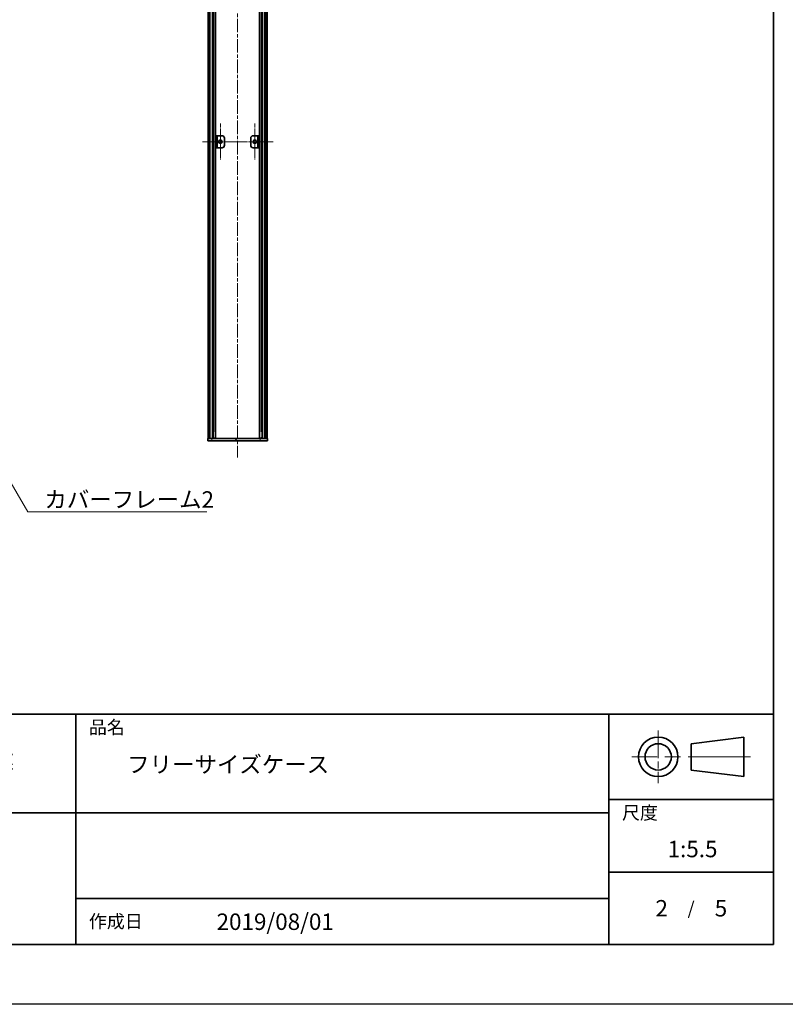
# Model space of a CAD drawing. Units: millimetres. Extents: x -50 to 7233, y -50 to 4576.
# Drawn here: x 2323 to 2962, y -50 to 773 of the extents above; entities that cross this region are included whole.
import ezdxf
from ezdxf.enums import TextEntityAlignment as Align

# ---------------------------------------------------------------- set-up
doc = ezdxf.new("R2010")
doc.units = ezdxf.units.MM
doc.header["$LTSCALE"] = 2
doc.linetypes.add('CHAIN', pattern=[0.3543, 0.2362, -0.0295, 0.0591, -0.0295])
for name, color, linetype, lineweight in [('Border (ISO)', 7, 'Continuous', 35), ('Center Mark (ISO)', 131, 'Continuous', 18), ('Centerline (ISO)', 131, 'Continuous', 18), ('Hatch (ISO)', 1, 'Continuous', 18), ('Symbol (ISO)', 7, 'Continuous', 18), ('Title (ISO)', 7, 'Continuous', 35), ('Visible (ISO)', 7, 'Continuous', 35), ('Visible Narrow (ISO)', 7, 'Continuous', 25)]:
    doc.layers.add(name, color=color, linetype=linetype, lineweight=lineweight)
doc.styles.add('Note Text (TK)', font='txt')
doc.dimstyles.new('Default - Method 1b (TK)$7', dxfattribs={"dimscale": 2, "dimtxt": 2.5, "dimasz": 2.5, "dimexe": 1, "dimexo": 1.5, "dimgap": 1, "dimtad": 1, "dimtoh": 1, "dimrnd": 1e-08, "dimdsep": 46, "dimtxsty": 'Note Text (TK)', "dimcen": 0.09, "dimdle": 5, "dimclrd": 100, "dimclre": 100, "dimclrt": 7, "dimadec": 1, "dimazin": 1, "dimtfac": 1, "dimtmove": 0, "dimatfit": 3, "dimfxl": 1, "dimtolj": 1, "dimlwd": -1, "dimlwe": -1, "dimarcsym": 0})

# ---------------------------------------------------------------- blocks, each defined once
blk = doc.blocks.new('図面枠 tk図枠')
at = {"layer": 'Border (ISO)'}
for p in [(405.5, 289), (14.5, 8)]:
    blk.add_line(p, (405.5, 8), dxfattribs=at)
blk = doc.blocks.new('表題欄 tk表題欄')
at = {"layer": 'Hatch (ISO)'}
h = blk.add_hatch(color=256, dxfattribs=at)
edge = h.paths.add_edge_path(flags=0)
edge.add_arc((98.49, 235.66), 0.596, 270, 360)
edge.add_line((99.09, 235.66), (99.09, 239.07))
edge.add_arc((98.49, 239.07), 0.596, 0, 90)
edge.add_line((98.49, 239.67), (82.05, 239.67))
edge.add_arc((82.05, 239.07), 0.596, 90, 180)
edge.add_line((81.46, 239.07), (81.46, 235.66))
edge.add_arc((82.05, 235.66), 0.596, 180, 270)
edge.add_line((82.05, 235.06), (98.49, 235.06))
edge = h.paths.add_edge_path()
edge.add_line((80.76, 239.32), (80.76, 235.41))
edge.add_arc((81.46, 235.41), 0.702, 180, 270)
edge.add_line((81.46, 234.71), (99.09, 234.71))
edge.add_arc((99.09, 235.41), 0.702, 270, 360)
edge.add_line((99.79, 235.41), (99.79, 239.32))
edge.add_arc((99.09, 239.32), 0.702, 0, 90)
edge.add_line((99.09, 240.02), (81.46, 240.02))
edge.add_arc((81.46, 239.32), 0.702, 90, 180)
for points in [[(81.99, 238.51), (81.99, 238.02), (82.84, 238.02), (82.84, 236.02), (83.42, 236.02), (83.42, 238.02), (84.27, 238.02), (84.27, 238.51)], [(88.6, 236.02), (87.86, 237.25), (87.33, 236.69), (87.33, 236.02), (86.81, 236.02), (86.81, 238.51), (87.33, 238.51), (87.33, 237.46), (88.31, 238.51), (89.02, 238.51), (88.24, 237.66), (89.22, 236.02)], [(95.01, 238.51), (95.01, 236.02), (95.53, 236.02), (95.53, 237.02), (96.69, 237.02), (96.69, 236.02), (97.2, 236.02), (97.2, 238.51), (96.69, 238.51), (96.69, 237.51), (95.53, 237.51), (95.53, 238.51)], [(97.76, 238.51), (97.76, 236.02), (98.28, 236.02), (98.28, 238.51)]]:
    blk.add_hatch(color=256, dxfattribs=at).paths.add_polyline_path(points)
h = blk.add_hatch(color=256, dxfattribs=at)
h.paths.add_polyline_path([(85.51, 237.07), (84.87, 237.07), (85.19, 237.94)], flags=0)
h.paths.add_polyline_path([(85.7, 236.56), (84.68, 236.56), (84.48, 236.02), (83.87, 236.02), (84.78, 238.51), (85.6, 238.51), (86.51, 236.02), (85.89, 236.02)])
h = blk.add_hatch(color=256, dxfattribs=at)
h.paths.add_polyline_path([(90.44, 237.07), (91.08, 237.07), (90.76, 237.94)], flags=0)
h.paths.add_polyline_path([(90.06, 236.02), (90.25, 236.56), (91.27, 236.56), (91.47, 236.02), (92.08, 236.02), (91.17, 238.51), (90.35, 238.51), (89.44, 236.02)])
h = blk.add_hatch(color=256, dxfattribs=at)
edge = h.paths.add_edge_path()
edge.add_arc((93.44, 237.26), 1.27, 38.5505, 336.582)
edge.add_line((94.61, 236.76), (94.09, 236.98))
edge.add_ellipse((93.44, 237.26), major_axis=(0, -0.8), ratio=0.867347, start_angle=128.5505, end_angle=426.582, ccw=False)
edge.add_line((94.01, 237.72), (94.44, 238.06))
at = {"layer": 'Title (ISO)'}
for p, q in [((74.67, 244.72), (255.67, 244.72)), ((74.67, 209.72), (74.67, 244.72)), ((149.67, 244.72), (149.67, 209.72)), ((230.67, 244.72), (230.67, 209.72)), ((255.67, 244.72), (255.67, 209.72)), ((243.17, 240.22), (251.17, 241.22)), ((251.17, 235.22), (251.17, 241.22)), ((243.17, 240.22), (243.17, 236.22)), ((243.17, 236.22), (251.17, 235.22)), ((230.67, 231.72), (255.67, 231.72)), ((74.67, 229.72), (230.67, 229.72)), ((99.67, 229.72), (99.67, 209.72)), ((124.67, 229.72), (124.67, 209.72)), ((230.67, 220.72), (255.67, 220.72)), ((149.67, 216.72), (230.67, 216.72)), ((255.67, 209.72), (74.67, 209.72))]:
    blk.add_line(p, q, dxfattribs=at)
at = {"layer": 'Title (ISO)', "color": 4, "linetype": 'CHAIN', "lineweight": 18, "ltscale": 8.88956}
blk.add_line((238.17, 242.22), (238.17, 234.22), dxfattribs=at)
at = {"layer": 'Title (ISO)', "color": 4, "linetype": 'CHAIN', "lineweight": 18, "ltscale": 20.001633}
blk.add_line((252.17, 238.22), (234.17, 238.22), dxfattribs=at)
at = {"layer": 'Title (ISO)'}
for radius in [3, 2]:
    blk.add_circle((238.17, 238.22), radius, dxfattribs=at)
at = {"layer": 'Title (ISO)', "color": 1, "char_height": 2, "line_spacing_factor": 1.5, "style": 'Note Text (TK)'}
for s, insert, attachment_point in [('\\fＭＳ Ｐゴシック|b0|i0;\\H2.0000;品名', (151.67, 242.72), 4), ('\\fＭＳ Ｐゴシック|b0|i0;\\H2.0000;尺度', (232.67, 229.72), 4), ('\\fＭＳ Ｐゴシック|b0|i0;\\H2.0000;承認', (87.17, 227.72), 5), ('\\fＭＳ Ｐゴシック|b0|i0;\\H2.0000;検図', (112.17, 227.72), 5), ('\\fＭＳ Ｐゴシック|b0|i0;\\H2.0000;製図', (137.17, 227.72), 5), ('\\fＭＳ Ｐゴシック|b0|i0;\\H2.0000;作成日', (151.67, 213.22), 4)]:
    blk.add_mtext(s, dxfattribs=dict(at, insert=insert, attachment_point=attachment_point))
at = {"layer": 'Title (ISO)', "color": 7, "line_spacing_factor": 1.5, "style": 'Note Text (TK)'}
for s, insert, char_height, attachment_point in [('株式会社タカチ電機工業', (102.79, 237.36), 2.5, 4), ('\\fＭＳ Ｐゴシック|b0|i0;\\H2.0000;/', (243.17, 215.22), 2, 5)]:
    blk.add_mtext(s, dxfattribs=dict(at, insert=insert, char_height=char_height, attachment_point=attachment_point))
at = {"layer": 'Title (ISO)', "color": 7, "style": 'Note Text (TK)'}
for tag, p in [('<品名>_001', (157.48, 235.82)), ('<ページ_No.>_001', (237.91, 213.97)), ('<総ページ数>_001', (246.76, 213.97)), ('作成日_001', (170.82, 211.94))]:
    blk.add_attdef(tag, p, '', height=2.5, dxfattribs=at)
blk.add_attdef('<尺度>', text='', height=2.5, dxfattribs=at).set_placement((243.17, 224.22), align=Align.MIDDLE_CENTER)

msp = doc.modelspace()

# ---------------------------------------------------------------- hatches: boundary and pattern name
at = {"layer": 'Hatch (ISO)'}
h = msp.add_hatch(dxfattribs=at)
h.set_pattern_fill('ANSI31', color=256, scale=139.7, angle=90.0002105, style=0)
h.set_pattern_definition([(135.0002, (722.25, -44), (-12.3478, -12.3479), [])])
h.paths.add_polyline_path([(2480.103, 422.7847), (2481.603, 422.7847), (2481.603, 1318.7847), (2480.103, 1318.7847)])
h = msp.add_hatch(dxfattribs=at)
h.set_pattern_fill('ANSI31', color=256, scale=139.7, style=0)
h.set_pattern_definition([(45, (722.25, -44), (-12.34785, 12.34785), [])])
h.paths.add_polyline_path([(2528.003, 422.7847), (2529.503, 422.7847), (2529.503, 1318.7847), (2528.003, 1318.7847)])
h = msp.add_hatch(dxfattribs=at)
h.set_pattern_fill('ANSI31', color=256, scale=139.7, angle=-14.9999778, style=0)
h.set_pattern_definition([(30, (722.25, -44), (-8.73126, 15.12297), [])])
h.paths.add_polyline_path([(2523.003, 675.7847), (2521.803, 675.7847), (2521.803, 665.7847), (2523.003, 665.7847)])
h = msp.add_hatch(dxfattribs=at)
h.set_pattern_fill('ANSI31', color=256, scale=139.7, angle=14.9999778, style=0)
h.set_pattern_definition([(60, (722.25, -44), (-15.12297, 8.73126), [])])
h.paths.add_polyline_path([(2529.803, 422.7847), (2529.503, 422.7847), (2528.003, 422.7847), (2481.603, 422.7847), (2480.103, 422.7847), (2479.803, 422.7847), (2479.803, 420.7847), (2529.803, 420.7847)])

# ---------------------------------------------------------------- linework, layer by layer
at = {"color": 6}
msp.add_lwpolyline([(-50, 1595.5), (7233.1667, 1595.5), (7233.1667, -50), (-50, -50)], close=True, dxfattribs=at)
at = {"layer": 'Center Mark (ISO)', "linetype": 'CHAIN', "ltscale": 6.16205}
for p, q in [((2490.403, 686.0347), (2490.403, 655.5347)), ((2519.203, 686.0347), (2519.203, 655.5347)), ((2505.653, 670.7847), (2475.153, 670.7847)), ((2534.453, 670.7847), (2503.953, 670.7847))]:
    msp.add_line(p, q, dxfattribs=at)
at = {"layer": 'Centerline (ISO)', "linetype": 'CHAIN', "ltscale": 23.990969}
msp.add_line((2504.803, 1334.5347), (2504.803, 407.0347), dxfattribs=at)
at = {"layer": 'Visible (ISO)'}
for p, q in [((2480.103, 1318.7847), (2480.103, 422.7847)), ((2481.603, 422.7847), (2481.603, 1318.7847)), ((2481.653, 422.7847), (2481.653, 1318.7847)), ((2484.2892, 422.7847), (2484.2892, 1318.7847)), ((2486.4336, 422.7847), (2486.4336, 1318.7847)), ((2523.1725, 422.7847), (2523.1725, 1318.7847)), ((2525.3169, 422.7847), (2525.3169, 1318.7847)), ((2527.953, 422.7847), (2527.953, 1318.7847)), ((2528.003, 1318.7847), (2528.003, 422.7847)), ((2529.503, 422.7847), (2529.503, 1318.7847)), ((2487.803, 675.7847), (2486.603, 675.7847)), ((2486.603, 675.7847), (2486.603, 665.7847)), ((2487.803, 665.7847), (2487.803, 675.7847)), ((2487.803, 675.7847), (2487.804, 675.7847)), ((2487.804, 675.7847), (2491.803, 675.7847)), ((2517.803, 675.7847), (2521.802, 675.7847)), ((2521.802, 675.7847), (2521.803, 675.7847)), ((2523.003, 675.7847), (2521.803, 675.7847)), ((2521.803, 675.7847), (2521.803, 665.7847)), ((2523.003, 665.7847), (2523.003, 675.7847)), ((2493.803, 673.7847), (2493.803, 667.7847)), ((2515.803, 667.7847), (2515.803, 673.7847)), ((2486.603, 665.7847), (2487.803, 665.7847)), ((2487.804, 665.7847), (2487.803, 665.7847)), ((2491.803, 665.7847), (2487.804, 665.7847)), ((2521.802, 665.7847), (2517.803, 665.7847)), ((2521.803, 665.7847), (2521.802, 665.7847)), ((2521.803, 665.7847), (2523.003, 665.7847)), ((2485.2619, 428.7847), (2484.2892, 428.7847)), ((2525.3169, 428.7847), (2524.3442, 428.7847)), ((2529.803, 422.7847), (2479.803, 422.7847)), ((2479.803, 422.7847), (2479.803, 420.7847)), ((2479.803, 420.7847), (2529.803, 420.7847)), ((2480.103, 422.7847), (2481.603, 422.7847)), ((2485.2619, 423.4747), (2484.2892, 423.4747)), ((2485.0468, 422.9747), (2484.2892, 422.9747)), ((2525.3169, 423.4747), (2524.3442, 423.4747)), ((2525.3169, 422.9747), (2524.5593, 422.9747)), ((2528.003, 422.7847), (2529.503, 422.7847)), ((2529.803, 420.7847), (2529.803, 422.7847))]:
    msp.add_line(p, q, dxfattribs=at)
for centre in [(2490.403, 670.7847), (2519.203, 670.7847)]:
    msp.add_circle(centre, 1.5, dxfattribs=at)
for centre, start, end in [((2491.803, 673.7847), 0, 90), ((2517.803, 673.7847), 90, 180), ((2491.803, 667.7847), 270, 0), ((2517.803, 667.7847), 180, 270)]:
    msp.add_arc(centre, 2, start, end, dxfattribs=at)
at = {"layer": 'Visible Narrow (ISO)'}
for p, q in [((2481.953, 422.7847), (2481.953, 1318.7847)), ((2483.7351, 422.7847), (2483.7351, 1318.7847)), ((2483.8806, 422.7847), (2483.8806, 1318.7847)), ((2525.7255, 422.7847), (2525.7255, 1318.7847)), ((2525.871, 422.7847), (2525.871, 1318.7847)), ((2527.653, 422.7847), (2527.653, 1318.7847)), ((2484.9413, 428.7847), (2484.9413, 1312.7847)), ((2524.6648, 428.7847), (2524.6648, 1312.7847)), ((2487.804, 675.7847), (2487.804, 665.7847)), ((2521.802, 665.7847), (2521.802, 675.7847))]:
    msp.add_line(p, q, dxfattribs=at)

# ---------------------------------------------------------------- block references
at = {"xscale": 5.5, "yscale": 5.5, "zscale": 5.5}
msp.add_blockref('図面枠 tk図枠', (722.25, -44), dxfattribs=at)
ref = msp.add_blockref('表題欄 tk表題欄', (1546.342, -1153.435), dxfattribs=dict(xscale=5.5, yscale=5.5, zscale=5.5))
ref.add_attrib('<品名>_001', 'フリーサイズケース', (2412.4844, 143.5547), dxfattribs={"layer": 'Title (ISO)', "color": 7, "height": 13.75, "style": 'Note Text (TK)'})
ref.add_attrib('<尺度>_001', '1:5.5', (2864.1406, 72.875), dxfattribs={"layer": 'Title (ISO)', "color": 7, "height": 13.75, "style": 'Note Text (TK)'})
ref.add_attrib('作成日_001', '2019/08/01', (2487.2344, 12.1406), dxfattribs={"layer": 'Title (ISO)', "color": 7, "height": 13.75, "style": 'Note Text (TK)'})
ref.add_attrib('<ページ_No.>_001', '2', (2854, 23.375), dxfattribs={"layer": 'Title (ISO)', "color": 7, "height": 13.75, "style": 'Note Text (TK)'})
ref.add_attrib('<総ページ数>_001', '5', (2903.5, 23.375), dxfattribs={"layer": 'Title (ISO)', "color": 7, "height": 13.75, "style": 'Note Text (TK)'})

# ---------------------------------------------------------------- texts
at = {"layer": 'Symbol (ISO)', "color": 7, "insert": (2343.3257, 378.6919), "char_height": 13.75, "width": 141.600875, "attachment_point": 1, "line_spacing_factor": 1.5, "style": 'Note Text (TK)'}
msp.add_mtext('{\\fＭＳ Ｐゴシック|b0|i0;カバーフレーム2}', dxfattribs=at)

# ---------------------------------------------------------------- leaders
at = {"layer": 'Symbol (ISO)', "color": 100, "annotation_type": 0, "has_hookline": 1, "hookline_direction": 0, "text_width": 135.625}
msp.add_leader([(2288.9622, 430.7033), (2329.5757, 361.5665), (2343.3257, 361.5665)], dimstyle='Default - Method 1b (TK)$7', override={"dimscale": 0, "dimtxt": 13.75, "dimasz": 13.75, "dimgap": 0, "dimtad": 1}, dxfattribs=at)

doc.saveas('drawing.dxf')
